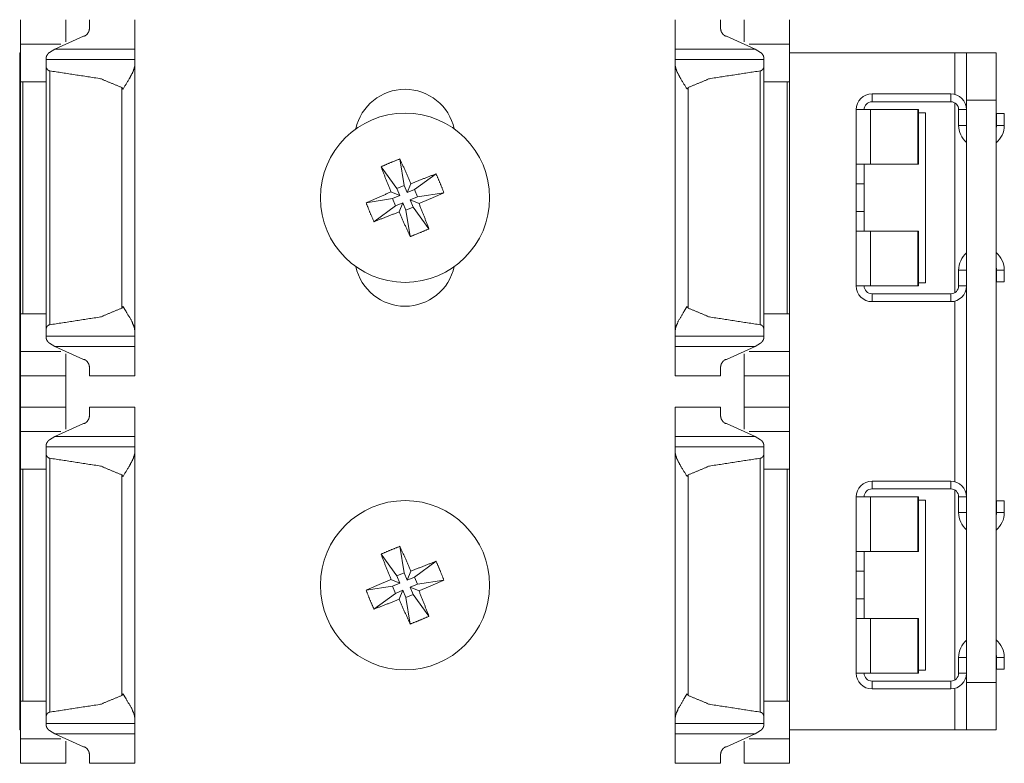
# Model space of a CAD drawing. Units: inches. Extents: x 1.27 to 9.7, y 2.76 to 7.94.
# Drawn here: x 1.27 to 1.43, y 6.83 to 6.95 of the extents above; entities that cross this region are included whole.
import ezdxf

# ---------------------------------------------------------------- set-up
doc = ezdxf.new("R2010")
doc.units = ezdxf.units.IN
doc.header["$MEASUREMENT"] = 0
doc.layers.add('1', color=7, linetype='Continuous', true_color=0xffffff)

msp = doc.modelspace()

# ---------------------------------------------------------------- linework, layer by layer
at = {"layer": '1', "color": 7, "linetype": 'Continuous', "lineweight": 13}
for p, q in [((1.275556, 6.945054), (1.269172, 6.945054)), ((1.274631, 6.944272), (1.279172, 6.946338)), ((1.385775, 6.944272), (1.381234, 6.946338)), ((1.391234, 6.945054), (1.38485, 6.945054)), ((1.269031, 6.943678), (1.269031, 6.836179)), ((1.273772, 6.943756), (1.274631, 6.944272)), ((1.287297, 6.944272), (1.274631, 6.944272)), ((1.385775, 6.944272), (1.373109, 6.944272)), ((1.386634, 6.943756), (1.385775, 6.944272)), ((1.417469, 6.943678), (1.391233, 6.943678)), ((1.417469, 6.943678), (1.417469, 6.937098)), ((1.419344, 6.943678), (1.424031, 6.943678)), ((1.287297, 6.942614), (1.273234, 6.942614)), ((1.387172, 6.942614), (1.373109, 6.942614)), ((1.273234, 6.899856), (1.273234, 6.941481)), ((1.273805, 6.900506), (1.273805, 6.940833)), ((1.287297, 6.899661), (1.287297, 6.941677)), ((1.373109, 6.899661), (1.373109, 6.941677)), ((1.386601, 6.900506), (1.386601, 6.940833)), ((1.387172, 6.899856), (1.387172, 6.941481)), ((1.269172, 6.902224), (1.269172, 6.939114)), ((1.273234, 6.939114), (1.269526, 6.939114)), ((1.269526, 6.902224), (1.269526, 6.939114)), ((1.387172, 6.939114), (1.39088, 6.939114)), ((1.39088, 6.902224), (1.39088, 6.939114)), ((1.391234, 6.902224), (1.391234, 6.939114)), ((1.285258, 6.903153), (1.285258, 6.938185)), ((1.375148, 6.903153), (1.375148, 6.938185)), ((1.404344, 6.937179), (1.404344, 6.935929)), ((1.404344, 6.937179), (1.416844, 6.937179)), ((1.416844, 6.937179), (1.416844, 6.935929)), ((1.404344, 6.935929), (1.416844, 6.935929)), ((1.417469, 6.935761), (1.417469, 6.905595)), ((1.424031, 6.936179), (1.419344, 6.936179)), ((1.419344, 6.936179), (1.419344, 6.843678)), ((1.424031, 6.843678), (1.424031, 6.936179)), ((1.401844, 6.925992), (1.401844, 6.934679)), ((1.404126, 6.934679), (1.404126, 6.925992)), ((1.404126, 6.934679), (1.411597, 6.934679)), ((1.411597, 6.934679), (1.411597, 6.925992)), ((1.411706, 6.934679), (1.411597, 6.934679)), ((1.411706, 6.925992), (1.411706, 6.934679)), ((1.411706, 6.934179), (1.412844, 6.934179)), ((1.412844, 6.907179), (1.412844, 6.934179)), ((1.418094, 6.934679), (1.418094, 6.932178)), ((1.419344, 6.934679), (1.418094, 6.934679)), ((1.424094, 6.932178), (1.424094, 6.934054)), ((1.424094, 6.934054), (1.425344, 6.934054)), ((1.425344, 6.932178), (1.425344, 6.934054)), ((1.419344, 6.932178), (1.418094, 6.932178)), ((1.424094, 6.932178), (1.425344, 6.932178)), ((1.329396, 6.926851), (1.330062, 6.92265)), ((1.326405, 6.925611), (1.328907, 6.922172)), ((1.403094, 6.925992), (1.403094, 6.922866)), ((1.404126, 6.925992), (1.411597, 6.925992)), ((1.411597, 6.925992), (1.411706, 6.925992)), ((1.335134, 6.924476), (1.331695, 6.921975)), ((1.329386, 6.921017), (1.327976, 6.9216)), ((1.328907, 6.922172), (1.330062, 6.92265)), ((1.329386, 6.921017), (1.328907, 6.922172)), ((1.330541, 6.921496), (1.330062, 6.92265)), ((1.331124, 6.922905), (1.330541, 6.921496)), ((1.331695, 6.921975), (1.330541, 6.921496)), ((1.332174, 6.92082), (1.331695, 6.921975)), ((1.403094, 6.922866), (1.401844, 6.922866)), ((1.401844, 6.918491), (1.401844, 6.922866)), ((1.403094, 6.922866), (1.403094, 6.918491)), ((1.324031, 6.919872), (1.328232, 6.920538)), ((1.328232, 6.920538), (1.329386, 6.921017)), ((1.32871, 6.919384), (1.328232, 6.920538)), ((1.332174, 6.92082), (1.33102, 6.920341)), ((1.33102, 6.920341), (1.33243, 6.919758)), ((1.33102, 6.920341), (1.331499, 6.919187)), ((1.336375, 6.921485), (1.332174, 6.92082)), ((1.325271, 6.916881), (1.32871, 6.919384)), ((1.32871, 6.919384), (1.329865, 6.919862)), ((1.329282, 6.918452), (1.329865, 6.919862)), ((1.329865, 6.919862), (1.330344, 6.918707)), ((1.330344, 6.918707), (1.331499, 6.919187)), ((1.33101, 6.914507), (1.330344, 6.918707)), ((1.334, 6.915747), (1.331499, 6.919187)), ((1.403094, 6.918491), (1.401844, 6.918491)), ((1.403094, 6.918491), (1.403094, 6.915366)), ((1.401844, 6.915366), (1.401844, 6.906679)), ((1.404126, 6.906679), (1.404126, 6.915366)), ((1.404126, 6.915366), (1.411597, 6.915366)), ((1.411597, 6.915366), (1.411706, 6.915366)), ((1.411597, 6.906679), (1.411597, 6.915366)), ((1.411706, 6.915366), (1.411706, 6.906679)), ((1.418094, 6.906679), (1.418094, 6.909179)), ((1.419344, 6.909179), (1.418094, 6.909179)), ((1.424094, 6.909179), (1.424094, 6.907304)), ((1.424094, 6.909179), (1.425344, 6.909179)), ((1.425344, 6.909179), (1.425344, 6.907304)), ((1.404126, 6.906679), (1.411597, 6.906679)), ((1.411706, 6.906679), (1.411597, 6.906679)), ((1.411706, 6.907179), (1.412844, 6.907179)), ((1.419344, 6.906679), (1.418094, 6.906679)), ((1.424094, 6.907304), (1.425344, 6.907304)), ((1.404344, 6.904179), (1.404344, 6.905429)), ((1.404344, 6.905429), (1.416844, 6.905429)), ((1.416844, 6.904179), (1.416844, 6.905429)), ((1.404344, 6.904179), (1.416844, 6.904179)), ((1.417469, 6.904256), (1.417469, 6.875601)), ((1.273234, 6.902224), (1.269526, 6.902224)), ((1.387172, 6.902224), (1.39088, 6.902224)), ((1.273234, 6.898723), (1.287297, 6.898723)), ((1.373109, 6.898723), (1.387172, 6.898723)), ((1.274631, 6.897066), (1.273772, 6.897583)), ((1.274631, 6.897066), (1.279172, 6.895)), ((1.287297, 6.897066), (1.274631, 6.897066)), ((1.385775, 6.897066), (1.373109, 6.897066)), ((1.385775, 6.897066), (1.381234, 6.895)), ((1.385775, 6.897066), (1.386634, 6.897583)), ((1.275556, 6.896284), (1.269172, 6.896284)), ((1.391234, 6.896284), (1.38485, 6.896284)), ((1.269172, 6.89238), (1.276359, 6.89238)), ((1.269172, 6.887443), (1.269172, 6.89238)), ((1.276359, 6.887443), (1.276359, 6.89238)), ((1.280109, 6.89238), (1.287297, 6.89238)), ((1.373109, 6.89238), (1.380297, 6.89238)), ((1.384047, 6.89238), (1.391234, 6.89238)), ((1.384047, 6.887443), (1.384047, 6.89238)), ((1.391234, 6.887443), (1.391234, 6.89238)), ((1.276359, 6.887443), (1.269172, 6.887443)), ((1.287297, 6.887443), (1.280109, 6.887443)), ((1.380297, 6.887443), (1.373109, 6.887443)), ((1.391234, 6.887443), (1.384047, 6.887443)), ((1.274631, 6.882757), (1.279172, 6.884822)), ((1.385775, 6.882757), (1.381234, 6.884822)), ((1.275556, 6.883539), (1.269172, 6.883539)), ((1.273772, 6.88224), (1.274631, 6.882757)), ((1.287297, 6.882757), (1.274631, 6.882757)), ((1.385775, 6.882757), (1.373109, 6.882757)), ((1.391234, 6.883539), (1.38485, 6.883539)), ((1.386634, 6.88224), (1.385775, 6.882757)), ((1.287297, 6.881099), (1.273234, 6.881099)), ((1.387172, 6.881099), (1.373109, 6.881099)), ((1.273234, 6.838341), (1.273234, 6.879966)), ((1.287297, 6.838146), (1.287297, 6.880161)), ((1.373109, 6.838146), (1.373109, 6.880161)), ((1.387172, 6.838341), (1.387172, 6.879966)), ((1.273805, 6.838989), (1.273805, 6.879317)), ((1.386601, 6.838989), (1.386601, 6.879317)), ((1.269172, 6.840708), (1.269172, 6.877599)), ((1.273234, 6.877599), (1.269526, 6.877599)), ((1.269526, 6.840708), (1.269526, 6.877599)), ((1.285258, 6.841637), (1.285258, 6.876669)), ((1.375148, 6.841637), (1.375148, 6.876669)), ((1.387172, 6.877599), (1.39088, 6.877599)), ((1.39088, 6.840708), (1.39088, 6.877599)), ((1.391234, 6.840708), (1.391234, 6.877599)), ((1.404344, 6.875679), (1.404344, 6.874429)), ((1.404344, 6.875679), (1.416844, 6.875679)), ((1.416844, 6.875679), (1.416844, 6.874429)), ((1.401844, 6.864491), (1.401844, 6.873179)), ((1.404126, 6.873179), (1.404126, 6.864491)), ((1.404126, 6.873179), (1.411597, 6.873179)), ((1.404344, 6.874429), (1.416844, 6.874429)), ((1.411706, 6.873179), (1.411597, 6.873179)), ((1.411597, 6.873179), (1.411597, 6.864491)), ((1.411706, 6.864491), (1.411706, 6.873179)), ((1.417469, 6.874262), (1.417469, 6.844097)), ((1.418094, 6.873179), (1.418094, 6.870679)), ((1.419344, 6.873179), (1.418094, 6.873179)), ((1.411706, 6.872679), (1.412844, 6.872679)), ((1.412844, 6.845679), (1.412844, 6.872679)), ((1.424094, 6.872554), (1.425344, 6.872554)), ((1.424094, 6.870679), (1.424094, 6.872554)), ((1.425344, 6.870679), (1.425344, 6.872554)), ((1.419344, 6.870679), (1.418094, 6.870679)), ((1.424094, 6.870679), (1.425344, 6.870679)), ((1.329396, 6.865323), (1.330062, 6.861123)), ((1.326405, 6.864082), (1.328907, 6.860644)), ((1.403094, 6.864491), (1.403094, 6.861367)), ((1.404126, 6.864491), (1.411597, 6.864491)), ((1.411597, 6.864491), (1.411706, 6.864491)), ((1.335134, 6.862948), (1.331695, 6.860446)), ((1.328907, 6.860644), (1.330062, 6.861123)), ((1.329386, 6.859489), (1.328907, 6.860644)), ((1.330541, 6.859968), (1.330062, 6.861123)), ((1.331124, 6.861378), (1.330541, 6.859968)), ((1.403094, 6.861367), (1.401844, 6.861367)), ((1.401844, 6.856992), (1.401844, 6.861367)), ((1.403094, 6.861367), (1.403094, 6.856992)), ((1.329386, 6.859489), (1.327976, 6.860073)), ((1.328232, 6.85901), (1.329386, 6.859489)), ((1.331695, 6.860446), (1.330541, 6.859968)), ((1.332174, 6.859292), (1.33102, 6.858813)), ((1.332174, 6.859292), (1.331695, 6.860446)), ((1.336375, 6.859958), (1.332174, 6.859292)), ((1.324031, 6.858344), (1.328232, 6.85901)), ((1.325271, 6.855353), (1.32871, 6.857856)), ((1.32871, 6.857856), (1.328232, 6.85901)), ((1.32871, 6.857856), (1.329865, 6.858335)), ((1.329282, 6.856924), (1.329865, 6.858335)), ((1.329865, 6.858335), (1.330344, 6.85718)), ((1.330344, 6.85718), (1.331499, 6.857658)), ((1.33102, 6.858813), (1.33243, 6.858229)), ((1.33102, 6.858813), (1.331499, 6.857658)), ((1.334, 6.85422), (1.331499, 6.857658)), ((1.33101, 6.85298), (1.330344, 6.85718)), ((1.403094, 6.856992), (1.401844, 6.856992)), ((1.403094, 6.856992), (1.403094, 6.853867)), ((1.401844, 6.853867), (1.401844, 6.845179)), ((1.404126, 6.845179), (1.404126, 6.853867)), ((1.404126, 6.853867), (1.411597, 6.853867)), ((1.411597, 6.853867), (1.411706, 6.853867)), ((1.411597, 6.845179), (1.411597, 6.853867)), ((1.411706, 6.853867), (1.411706, 6.845179)), ((1.418094, 6.845179), (1.418094, 6.847679)), ((1.419344, 6.847679), (1.418094, 6.847679)), ((1.424094, 6.847679), (1.424094, 6.845804)), ((1.424094, 6.847679), (1.425344, 6.847679)), ((1.425344, 6.847679), (1.425344, 6.845804)), ((1.404126, 6.845179), (1.411597, 6.845179)), ((1.411706, 6.845179), (1.411597, 6.845179)), ((1.411706, 6.845679), (1.412844, 6.845679)), ((1.419344, 6.845179), (1.418094, 6.845179)), ((1.424094, 6.845804), (1.425344, 6.845804)), ((1.404344, 6.842679), (1.404344, 6.843929)), ((1.404344, 6.843929), (1.416844, 6.843929)), ((1.416844, 6.842679), (1.416844, 6.843929)), ((1.419344, 6.843678), (1.424031, 6.843678)), ((1.404344, 6.842679), (1.416844, 6.842679)), ((1.417469, 6.84276), (1.417469, 6.836179)), ((1.273234, 6.840708), (1.269526, 6.840708)), ((1.387172, 6.840708), (1.39088, 6.840708)), ((1.273234, 6.837208), (1.287297, 6.837208)), ((1.373109, 6.837208), (1.387172, 6.837208)), ((1.274631, 6.83555), (1.273772, 6.836066)), ((1.385775, 6.83555), (1.386634, 6.836066)), ((1.417469, 6.836179), (1.391233, 6.836179)), ((1.424031, 6.836179), (1.419344, 6.836179)), ((1.275556, 6.834768), (1.269172, 6.834768)), ((1.274631, 6.83555), (1.279172, 6.833484)), ((1.287297, 6.83555), (1.274631, 6.83555)), ((1.385775, 6.83555), (1.373109, 6.83555)), ((1.385775, 6.83555), (1.381234, 6.833484)), ((1.391234, 6.834768), (1.38485, 6.834768)), ((1.269172, 6.830864), (1.276359, 6.830864)), ((1.280109, 6.830864), (1.287297, 6.830864)), ((1.373109, 6.830864), (1.380297, 6.830864)), ((1.384047, 6.830864), (1.391234, 6.830864))]:
    msp.add_line(p, q, dxfattribs=at)
for centre in [(1.330203, 6.920679), (1.330203, 6.859151)]:
    msp.add_circle(centre, 0.0134375002235174, dxfattribs=at)
for centre, radius, start, end in [((1.330203, 6.929906), 0.0079968748614192, 12.313125, 167.686875), ((1.404344, 6.934679), 0.0024999999441206, 90, 180), ((1.416844, 6.934679), 0.0024999999441206, 0, 90), ((1.404344, 6.934679), 0.0012499999720603, 90, 180), ((1.416844, 6.934679), 0.0012499999720603, 0, 90), ((1.421719, 6.932178), 0.0036249998956919, 180, 229.069688), ((1.421719, 6.932178), 0.0036249998956919, 309.636562, 0), ((1.421719, 6.932178), 0.0023749999236315, 346.82625, 0), ((1.421719, 6.909179), 0.0036249998956919, 130.930312, 180), ((1.421719, 6.909179), 0.0036249998956919, 0, 50.363438), ((1.330203, 6.911451), 0.0079968748614192, 192.313125, 347.686875), ((1.421719, 6.909179), 0.0023749999236315, 0, 13.17375), ((1.404344, 6.906679), 0.0024999999441206, 180, 270), ((1.404344, 6.906679), 0.0012499999720603, 180, 270), ((1.416844, 6.906679), 0.0024999999441206, 270, 0), ((1.416844, 6.906679), 0.0012499999720603, 270, 0), ((1.404344, 6.873179), 0.0024999999441206, 90, 180), ((1.416844, 6.873179), 0.0024999999441206, 0, 90), ((1.404344, 6.873179), 0.0012499999720603, 90, 180), ((1.416844, 6.873179), 0.0012499999720603, 0, 90), ((1.421719, 6.870679), 0.0036249998956919, 180, 229.069688), ((1.421719, 6.870679), 0.0036249998956919, 309.636562, 0), ((1.421719, 6.870679), 0.0023749999236315, 346.82625, 0), ((1.421719, 6.847679), 0.0036249998956919, 130.930312, 180), ((1.421719, 6.847679), 0.0036249998956919, 0, 50.363438), ((1.421719, 6.847679), 0.0023749999236315, 0, 13.17375), ((1.404344, 6.845179), 0.0024999999441206, 180, 270), ((1.404344, 6.845179), 0.0012499999720603, 180, 270), ((1.416844, 6.845179), 0.0024999999441206, 270, 0), ((1.416844, 6.845179), 0.0012499999720603, 270, 0)]:
    msp.add_arc(centre, radius, start, end, dxfattribs=at)
for points in [[(1.269171681936641, 6.948957687795996), (1.269171681936641, 6.945053879107718)], [(1.276359182110681, 6.948957687795996), (1.276359182110681, 6.945444504117177)], [(1.280109182201485, 6.948957687795996), (1.280109182201485, 6.947543299740914)], [(1.287296682375526, 6.948957687795996), (1.287296682375526, 6.944271815286697)], [(1.373109164108371, 6.948957687795996), (1.373109164108371, 6.944271815286697)], [(1.380296664282412, 6.948957687795996), (1.380296664282412, 6.947543299740914)], [(1.384046664373216, 6.948957687795996), (1.384046664373216, 6.945444504117177)], [(1.391234164547257, 6.948957687795996), (1.391234164547257, 6.945053879107718)], [(1.269171681936641, 6.945053879107718), (1.269171681936641, 6.939113937557636)], [(1.391234164547257, 6.945053879107718), (1.391234164547257, 6.939113937557636)], [(1.269171681936641, 6.943678553553582), (1.269031097623341, 6.943678553553582)], [(1.287296682375526, 6.944271815286697), (1.287296682375526, 6.942614100402807)], [(1.373109164108371, 6.944271815286697), (1.373109164108371, 6.942614100402807)], [(1.419343601263066, 6.943678553553582), (1.417468601217664, 6.943678553553582)], [(1.419343601263066, 6.936178553371974), (1.419343601263066, 6.943678553553582)], [(1.424031101376571, 6.943678553553582), (1.424031101376571, 6.936178553371974)], [(1.273234182035011, 6.942937993639816), (1.273234182035011, 6.942614100402807)], [(1.273234182035011, 6.942614100402807), (1.273234182035011, 6.941481287875376)], [(1.287296682375526, 6.942614100402807), (1.287296682375526, 6.941676600380106)], [(1.373109164108371, 6.942614100402807), (1.373109164108371, 6.941676600380106)], [(1.387171664448886, 6.942937993639816), (1.387171664448886, 6.942614100402807)], [(1.387171664448886, 6.942614100402807), (1.387171664448886, 6.941481287875376)], [(1.269171681936641, 6.939113937557636), (1.269526092752514, 6.939113937557636)], [(1.391234164547257, 6.939113937557636), (1.390879753731383, 6.939113937557636)], [(1.401843600839314, 6.934678716096073), (1.404125705386761, 6.934678716096073)], [(1.401843600839314, 6.922866378570461), (1.401843600839314, 6.925991378646131)], [(1.401843600839314, 6.925991378646131), (1.404125705386761, 6.925991378646131)], [(1.403093600869582, 6.922866378570461), (1.403093600869582, 6.925991378646131)], [(1.401843600839314, 6.918491378464523), (1.401843600839314, 6.915366378388853)], [(1.403093600869582, 6.918491378464523), (1.403093600869582, 6.915366378388853)], [(1.401843600839314, 6.915366378388853), (1.404125705386761, 6.915366378388853)], [(1.401843600839314, 6.906679040938911), (1.404125705386761, 6.906679040938911)], [(1.269171681936641, 6.902223474424773), (1.269171681936641, 6.896283532874691)], [(1.269171681936641, 6.902223474424773), (1.269526092752514, 6.902223474424773)], [(1.391234164547257, 6.902223474424773), (1.390879753731383, 6.902223474424773)], [(1.391234164547257, 6.902223474424773), (1.391234164547257, 6.896283532874691)], [(1.273234182035011, 6.899856124107032), (1.273234182035011, 6.898723311579602)], [(1.287296682375526, 6.899660811602303), (1.287296682375526, 6.898723311579602)], [(1.373109164108371, 6.899660811602303), (1.373109164108371, 6.898723311579602)], [(1.387171664448886, 6.899856124107032), (1.387171664448886, 6.898723311579602)], [(1.273234182035011, 6.898723311579602), (1.273234182035011, 6.898399418342592)], [(1.287296682375526, 6.898723311579602), (1.287296682375526, 6.897065596695711)], [(1.373109164108371, 6.898723311579602), (1.373109164108371, 6.897065596695711)], [(1.387171664448886, 6.898723311579602), (1.387171664448886, 6.898399418342592)], [(1.287296682375526, 6.892379724186412), (1.287296682375526, 6.897065596695711)], [(1.373109164108371, 6.892379724186412), (1.373109164108371, 6.897065596695711)], [(1.269171681936641, 6.892379724186412), (1.269171681936641, 6.896283532874691)], [(1.276359182110681, 6.892379724186412), (1.276359182110681, 6.895893721667335)], [(1.384046664373216, 6.892379724186412), (1.384046664373216, 6.895893721667335)], [(1.391234164547257, 6.892379724186412), (1.391234164547257, 6.896283532874691)], [(1.280109182201485, 6.892379724186412), (1.280109182201485, 6.893794926043597)], [(1.380296664282412, 6.892379724186412), (1.380296664282412, 6.893794926043597)], [(1.269171681936641, 6.887442386827274), (1.269171681936641, 6.883538578138996)], [(1.276359182110681, 6.887442386827274), (1.276359182110681, 6.883928389346352)], [(1.280109182201485, 6.887442386827274), (1.280109182201485, 6.886027184970089)], [(1.287296682375526, 6.887442386827274), (1.287296682375526, 6.882756514317975)], [(1.373109164108371, 6.887442386827274), (1.373109164108371, 6.882756514317975)], [(1.380296664282412, 6.887442386827274), (1.380296664282412, 6.886027184970089)], [(1.384046664373216, 6.887442386827274), (1.384046664373216, 6.883928389346352)], [(1.391234164547257, 6.887442386827274), (1.391234164547257, 6.883538578138996)], [(1.269171681936641, 6.883538578138996), (1.269171681936641, 6.877598636588914)], [(1.287296682375526, 6.882756514317975), (1.287296682375526, 6.881098799434085)], [(1.373109164108371, 6.882756514317975), (1.373109164108371, 6.881098799434085)], [(1.391234164547257, 6.883538578138996), (1.391234164547257, 6.877598636588914)], [(1.273234182035011, 6.881422692671094), (1.273234182035011, 6.881098799434085)], [(1.273234182035011, 6.881098799434085), (1.273234182035011, 6.879965986906655)], [(1.287296682375526, 6.881098799434085), (1.287296682375526, 6.880161299411384)], [(1.373109164108371, 6.881098799434085), (1.373109164108371, 6.880161299411384)], [(1.387171664448886, 6.881422692671094), (1.387171664448886, 6.881098799434085)], [(1.387171664448886, 6.881098799434085), (1.387171664448886, 6.879965986906655)], [(1.269171681936641, 6.877598636588914), (1.269526092752514, 6.877598636588914)], [(1.391234164547257, 6.877598636588914), (1.390879753731383, 6.877598636588914)], [(1.401843600839314, 6.873178877367309), (1.404125705386761, 6.873178877367309)], [(1.401843600839314, 6.861366539841697), (1.401843600839314, 6.864491539917367)], [(1.401843600839314, 6.864491539917367), (1.404125705386761, 6.864491539917367)], [(1.403093600869582, 6.861366539841697), (1.403093600869582, 6.864491539917367)], [(1.401843600839314, 6.856991539735759), (1.401843600839314, 6.853866539660089)], [(1.403093600869582, 6.856991539735759), (1.403093600869582, 6.853866539660089)], [(1.401843600839314, 6.853866539660089), (1.404125705386761, 6.853866539660089)], [(1.401843600839314, 6.845179202210147), (1.404125705386761, 6.845179202210147)], [(1.419343601263066, 6.836178550950535), (1.419343601263066, 6.843678551132143)], [(1.424031101376571, 6.843678551132143), (1.424031101376571, 6.836178550950535)], [(1.269171681936641, 6.840708173456051), (1.269171681936641, 6.834768231905969)], [(1.269171681936641, 6.840708173456051), (1.269526092752514, 6.840708173456051)], [(1.391234164547257, 6.840708173456051), (1.390879753731383, 6.840708173456051)], [(1.391234164547257, 6.840708173456051), (1.391234164547257, 6.834768231905969)], [(1.273234182035011, 6.83834082313831), (1.273234182035011, 6.83720801061088)], [(1.273234182035011, 6.83720801061088), (1.273234182035011, 6.83688411737387)], [(1.287296682375526, 6.838145510633581), (1.287296682375526, 6.83720801061088)], [(1.287296682375526, 6.83720801061088), (1.287296682375526, 6.835550295726989)], [(1.373109164108371, 6.838145510633581), (1.373109164108371, 6.83720801061088)], [(1.373109164108371, 6.83720801061088), (1.373109164108371, 6.835550295726989)], [(1.387171664448886, 6.83834082313831), (1.387171664448886, 6.83720801061088)], [(1.387171664448886, 6.83720801061088), (1.387171664448886, 6.83688411737387)], [(1.269171681936641, 6.836178550950535), (1.269031097623341, 6.836178550950535)], [(1.419343601263066, 6.836178550950535), (1.417468601217664, 6.836178550950535)], [(1.269171681936641, 6.83086442321769), (1.269171681936641, 6.834768231905969)], [(1.276359182110681, 6.83086442321769), (1.276359182110681, 6.83437760689651)], [(1.287296682375526, 6.83086442321769), (1.287296682375526, 6.835550295726989)], [(1.373109164108371, 6.83086442321769), (1.373109164108371, 6.835550295726989)], [(1.384046664373216, 6.83086442321769), (1.384046664373216, 6.83437760689651)], [(1.391234164547257, 6.83086442321769), (1.391234164547257, 6.834768231905969)], [(1.280109182201485, 6.83086442321769), (1.280109182201485, 6.832278811272772)], [(1.380296664282412, 6.83086442321769), (1.380296664282412, 6.832278811272772)]]:
    msp.add_open_spline(points, degree=1, dxfattribs=at)
for points, knots in [([(1.279171682178784, 6.946338058826313), (1.279322133842584, 6.946359217680993), (1.279504425513665, 6.946443853099709), (1.279737783266711, 6.946649745031777), (1.280001353422833, 6.947072922125358), (1.280108877025697, 6.947518885677823), (1.280109182201485, 6.947543299740914)], [0, 0, 0.0923139437034207, 0.2144299685556919, 0.4035167790994193, 0.7064330624211345, 0.9851648684205937, 1, 1]), ([(1.381234164305113, 6.946338058826313), (1.381083712641313, 6.946359217680993), (1.380901420970233, 6.946443853099709), (1.380668063217186, 6.946649745031777), (1.380404493061064, 6.947072922125358), (1.380297071183463, 6.947518885677823), (1.380296664282412, 6.947543299740914)], [0, 0, 0.0923151972822658, 0.2144328804112744, 0.4035222586627182, 0.7064426554415056, 0.9851637656823394, 1, 1]), ([(1.27377222650506, 6.943755942972076), (1.273772069996383, 6.943754921479472), (1.273669362709612, 6.943698084804055), (1.273508331618473, 6.943536951987653), (1.273306610422182, 6.943211431146437), (1.273236216540269, 6.942977869942865), (1.273234182035011, 6.942937993639816)], [0, 0, 0.0008282010967569, 0.1167276702082717, 0.3416406047929914, 0.7197359623019354, 0.9605786103486975, 1, 1]), ([(1.386633619978838, 6.943755942972076), (1.386633776487514, 6.943754921479472), (1.386736483774285, 6.943698084804055), (1.386897514865424, 6.943536951987653), (1.387099337786978, 6.943211431146437), (1.387169629943628, 6.942977869942865), (1.387171664448886, 6.942937993639816)], [0, 0, 0.0008281812619611, 0.1167248746680139, 0.3416324227564385, 0.7197716369921945, 0.960579554461448, 1, 1]), ([(1.273234182035011, 6.941481287875376), (1.273263275460195, 6.941310389433738), (1.273402028718763, 6.941065435000723), (1.273552276932037, 6.940928716247413), (1.273696523354801, 6.940856287860242), (1.273804657309242, 6.940832687599254)], [0, 0, 0.1863834568738765, 0.4890603738095462, 0.7074664038845861, 0.8810040214568677, 1, 1]), ([(1.285258311557939, 6.938185389358068), (1.281869741326148, 6.939586756579502), (1.273804657309242, 6.940832687599254)], [0, 0, 0.3100282971952117, 1, 1]), ([(1.285421682330124, 6.937926600289302), (1.28543317728483, 6.937945317737672), (1.286417470928455, 6.939539556057525), (1.287033010494142, 6.940710617283798), (1.28727633732295, 6.941453618603873), (1.287296682375526, 6.941676600380106)], [0, 0, 0.0051997660892469, 0.448732533550748, 0.7619157676583208, 0.9469952024305229, 1, 1]), ([(1.374984164153773, 6.937926600289302), (1.374972669199067, 6.937945317737672), (1.373988375555442, 6.939539556057525), (1.373372835989755, 6.940710617283798), (1.373129509160947, 6.941453618603873), (1.373109164108371, 6.941676600380106)], [0, 0, 0.0051997660892469, 0.448732533550748, 0.7619157676583208, 0.9469952024305229, 1, 1]), ([(1.375147636651221, 6.938185389358068), (1.37853610515775, 6.939586756579502), (1.386601189174655, 6.940832687599254)], [0, 0, 0.3100228134202718, 1, 1]), ([(1.387171664448886, 6.941481287875376), (1.387142571023702, 6.941310389433738), (1.387003817765134, 6.941065435000723), (1.38685356955186, 6.940928716247413), (1.386709424854359, 6.940856287860242), (1.386601189174655, 6.940832687599254)], [0, 0, 0.1863817564777338, 0.4890559120596296, 0.7074599495931785, 0.8808982520082498, 1, 1]), ([(1.285258311557939, 6.938185389358068), (1.285410187375419, 6.937945317737672), (1.285421682330124, 6.937926600289302)], [0, 0, 0.9282280994566123, 1, 1]), ([(1.375147636651221, 6.938185389358068), (1.374995659108478, 6.937945317737672), (1.374984164153773, 6.937926600289302)], [0, 0, 0.9282408543327133, 1, 1]), ([(1.326405366590748, 6.925610519261909), (1.327891064055109, 6.926254236725413), (1.329396292769943, 6.92685075366694)], [0, 0, 0.5000058734448608, 1, 1]), ([(1.331124299810483, 6.922905441071407), (1.330259431625478, 6.924911463255398), (1.329396292769943, 6.92685075366694)], [0, 0, 0.507176155319245, 1, 1]), ([(1.327976106374877, 6.921600102498132), (1.327168000886559, 6.923628911141009), (1.326405366590748, 6.925610519261909)], [0, 0, 0.5070269256185004, 1, 1]), ([(1.331124299810483, 6.922905441071407), (1.333153210178622, 6.923713546559725), (1.335134309673208, 6.924476079130272)], [0, 0, 0.5070979291229565, 1, 1]), ([(1.336374645803502, 6.921485356401604), (1.335778128861975, 6.922990890292226), (1.335134309673208, 6.924476079130272)], [0, 0, 0.5001037491479191, 1, 1]), ([(1.327976106374877, 6.921600102498132), (1.325970694542463, 6.920735030862602), (1.324031302405658, 6.91987240063338)], [0, 0, 0.5071346441652683, 1, 1]), ([(1.332429740109021, 6.919757654536852), (1.334435151941435, 6.920621912370279), (1.336374645803502, 6.921485356401604)], [0, 0, 0.5070478666353837, 1, 1]), ([(1.325271536810689, 6.916880864102609), (1.324627819347185, 6.918366866742758), (1.324031302405658, 6.91987240063338)], [0, 0, 0.500005303200381, 1, 1]), ([(1.329281546673414, 6.918452315963577), (1.327252636305275, 6.91764421047526), (1.325271536810689, 6.916880864102609)], [0, 0, 0.5070634948888075, 1, 1]), ([(1.329281546673414, 6.918452315963577), (1.330146414858419, 6.916446293779586), (1.331009553713955, 6.914507003368044)], [0, 0, 0.507176155319245, 1, 1]), ([(1.332429740109021, 6.919757654536852), (1.333237845597338, 6.917728845893976), (1.334000479893149, 6.915747237773076)], [0, 0, 0.5070269256185004, 1, 1]), ([(1.331009553713955, 6.914507003368044), (1.332514782428788, 6.915103520309572), (1.334000479893149, 6.915747237773076)], [0, 0, 0.4999941265551393, 1, 1]), ([(1.273804657309242, 6.900505538185257), (1.281869741326148, 6.90175146920501), (1.285258311557939, 6.903152836426443)], [0, 0, 0.6899717028047884, 1, 1]), ([(1.285421682330124, 6.903410811693107), (1.285410187375419, 6.90339290804684), (1.285258311557939, 6.903152836426443)], [0, 0, 0.0696768265378568, 1, 1]), ([(1.287296682375526, 6.899660811602303), (1.287216726318903, 6.90013688583258), (1.286814809805264, 6.901080896272106), (1.285954112356038, 6.902563643703843), (1.28543317728483, 6.90339290804684), (1.285421682330124, 6.903410811693107)], [0, 0, 0.1142911793104209, 0.3572029690980673, 0.7631064034598414, 0.994962780900061, 1, 1]), ([(1.373109164108371, 6.899660811602303), (1.373189120164994, 6.90013688583258), (1.373591036678633, 6.901080896272106), (1.374451734127859, 6.902563643703843), (1.374972669199067, 6.90339290804684), (1.374984164153773, 6.903410811693107)], [0, 0, 0.1142911793104209, 0.3572029690980673, 0.7631064034598414, 0.994962780900061, 1, 1]), ([(1.374984164153773, 6.903410811693107), (1.374995659108478, 6.90339290804684), (1.375147636651221, 6.903152836426443)], [0, 0, 0.0696644160425862, 1, 1]), ([(1.386601189174655, 6.900505538185257), (1.37853610515775, 6.90175146920501), (1.375147636651221, 6.903152836426443)], [0, 0, 0.6899771865797282, 1, 1]), ([(1.273804657309242, 6.900505538185257), (1.273750844645178, 6.900496586362124), (1.273630198483403, 6.900454268652766), (1.273472422600676, 6.900346032973061), (1.273314443267424, 6.900145023853611), (1.273238861397104, 6.899923669681584), (1.273234182035011, 6.899856124107032)], [0, 0, 0.0585947637952973, 0.1959219127113374, 0.4014333560901399, 0.6760393355097847, 0.9272750488944539, 1, 1]), ([(1.386601189174655, 6.900505538185257), (1.386655001838719, 6.900496586362124), (1.386775749725757, 6.900454268652766), (1.386933423883221, 6.900346032973061), (1.387091403216473, 6.900145023853611), (1.387166985086793, 6.899923669681584), (1.387171664448886, 6.899856124107032)], [0, 0, 0.0585940009863714, 0.1960224705282628, 0.4014411484584186, 0.676043552952957, 0.9272759956555335, 1, 1]), ([(1.273234182035011, 6.898399418342592), (1.273234182035011, 6.898397790738386), (1.27328392568856, 6.898178877972668), (1.273460927645971, 6.897863122756689), (1.273599782629802, 6.897699548533978), (1.273714223550542, 6.897610030302644), (1.273772206950383, 6.897582361031141)], [0, 0, 0.0016079766036849, 0.2233940416046095, 0.5810109393342427, 0.7929863707671646, 0.936527873177435, 1, 1]), ([(1.387171664448886, 6.898399418342592), (1.387171664448886, 6.898397790738386), (1.387121920795337, 6.898178877972668), (1.386944918837926, 6.897863122756689), (1.386806063854095, 6.897699548533978), (1.386691622933355, 6.897610030302644), (1.386633639533514, 6.897582361031141)], [0, 0, 0.0016079766036849, 0.2233940416046095, 0.5810109393342427, 0.7929863707671646, 0.936527873177435, 1, 1]), ([(1.279171682178784, 6.895000166958198), (1.279322133842584, 6.894978194301416), (1.279504425513665, 6.894894372684803), (1.279737783266711, 6.894687666950631), (1.280001353422833, 6.894265303659154), (1.280108877025697, 6.893819340106688), (1.280109182201485, 6.893794926043597)], [0, 0, 0.0924052953617936, 0.2143418849963567, 0.403799647245374, 0.7063657203201038, 0.9851614653502825, 1, 1]), ([(1.381234164305113, 6.895000166958198), (1.381083712641313, 6.894978194301416), (1.380901420970233, 6.894894372684803), (1.380668063217186, 6.894687666950631), (1.380404493061064, 6.894265303659154), (1.380297071183463, 6.893819340106688), (1.380296664282412, 6.893794926043597)], [0, 0, 0.0924065504690003, 0.2143447963235, 0.4038051319077558, 0.7063753146263902, 0.9851603623128421, 1, 1]), ([(1.279171682178784, 6.884821944055489), (1.279322133842584, 6.884843916712271), (1.279504425513665, 6.884927738328884), (1.279737783266711, 6.885134444063056), (1.280001353422833, 6.885556807354533), (1.280108877025697, 6.886003584709101), (1.280109182201485, 6.886027184970089)], [0, 0, 0.0924065625661332, 0.2143448243838211, 0.4038051847707217, 0.7063754070994454, 0.9856558078608669, 1, 1]), ([(1.381234164305113, 6.884821944055489), (1.381083712641313, 6.884843916712271), (1.380901420970233, 6.884927738328884), (1.380668063217186, 6.885134444063056), (1.380404493061064, 6.885556807354533), (1.380297071183463, 6.886003584709101), (1.380296664282412, 6.886027184970089)], [0, 0, 0.0924078125312692, 0.214347723783497, 0.4038106469628937, 0.7063849620986494, 0.9856546812472319, 1, 1]), ([(1.273772629349166, 6.882239753051577), (1.273771629754471, 6.882239652245834), (1.273669362709612, 6.882182783835333), (1.273508331618473, 6.882021651018931), (1.273306610422182, 6.881696130177716), (1.273236216540269, 6.881462568974143), (1.273234182035011, 6.881422692671094)], [0, 0, 0.0002009943610182, 0.1161732166544934, 0.3412273350753473, 0.719560033104952, 0.9605538644930312, 1, 1]), ([(1.386633217134731, 6.882239753051577), (1.386634216729426, 6.882239652245834), (1.386736483774285, 6.882182783835333), (1.386897514865424, 6.882021651018931), (1.387099337786978, 6.881696130177716), (1.387169629943628, 6.881462568974143), (1.387171664448886, 6.881422692671094)], [0, 0, 0.0002009895443323, 0.1161704326465251, 0.3412191578065483, 0.7195957344046443, 0.960554809791429, 1, 1]), ([(1.273234182035011, 6.879965986906655), (1.273263275460195, 6.879794274662913), (1.273402028718763, 6.879549320229899), (1.273552276932037, 6.879412601476588), (1.273696523354801, 6.879340986891521), (1.273804657309242, 6.879316572828429)], [0, 0, 0.1871222974695968, 0.4895991607363796, 0.707860835807193, 0.8808931645099135, 1, 1]), ([(1.285421682330124, 6.87641129932058), (1.28543317728483, 6.876429202966847), (1.286417470928455, 6.878024255088803), (1.287033010494142, 6.879195316315077), (1.28727633732295, 6.879937503833048), (1.287296682375526, 6.880161299411384)], [0, 0, 0.0050365649841196, 0.4487290225412134, 0.7619092613524824, 0.9468038572991128, 1, 1]), ([(1.374984164153773, 6.87641129932058), (1.374972669199067, 6.876429202966847), (1.373988375555442, 6.878024255088803), (1.373372835989755, 6.879195316315077), (1.373129509160947, 6.879937503833048), (1.373109164108371, 6.880161299411384)], [0, 0, 0.0050365649841196, 0.4487290225412134, 0.7619092613524824, 0.9468038572991128, 1, 1]), ([(1.387171664448886, 6.879965986906655), (1.387142571023702, 6.879794274662913), (1.387003817765134, 6.879549320229899), (1.38685356955186, 6.879412601476588), (1.386709424854359, 6.879340986891521), (1.386601189174655, 6.879316572828429)], [0, 0, 0.1871206645020248, 0.4895948881319727, 0.707854658489973, 0.8807875891952548, 1, 1]), ([(1.285258311557939, 6.876669274587243), (1.281869741326148, 6.878070641808677), (1.273804657309242, 6.879316572828429)], [0, 0, 0.3100282971952117, 1, 1]), ([(1.375147636651221, 6.876669274587243), (1.37853610515775, 6.878070641808677), (1.386601189174655, 6.879316572828429)], [0, 0, 0.3100228134202718, 1, 1]), ([(1.285258311557939, 6.876669274587243), (1.285410187375419, 6.876429202966847), (1.285421682330124, 6.87641129932058)], [0, 0, 0.9303231734621432, 1, 1]), ([(1.375147636651221, 6.876669274587243), (1.374995659108478, 6.876429202966847), (1.374984164153773, 6.87641129932058)], [0, 0, 0.9303355839574138, 1, 1]), ([(1.326405366590748, 6.864082197459538), (1.327891064055109, 6.864725914923042), (1.329396292769943, 6.86532243186457)], [0, 0, 0.5000058734448608, 1, 1]), ([(1.331124299810483, 6.86137793307114), (1.330259431625478, 6.863383141453028), (1.329396292769943, 6.86532243186457)], [0, 0, 0.5070906378018518, 1, 1]), ([(1.327976106374877, 6.860072594497865), (1.327168000886559, 6.862101403140741), (1.326405366590748, 6.864082197459538)], [0, 0, 0.5071163457268417, 1, 1]), ([(1.331124299810483, 6.86137793307114), (1.333153210178622, 6.862186038559457), (1.335134309673208, 6.862948571130005)], [0, 0, 0.5070979291229565, 1, 1]), ([(1.336374645803502, 6.859957848401336), (1.335778128861975, 6.861462568489856), (1.335134309673208, 6.862948571130005)], [0, 0, 0.499871632130724, 1, 1]), ([(1.327976106374877, 6.860072594497865), (1.325970694542463, 6.859207522862334), (1.324031302405658, 6.85834407883101)], [0, 0, 0.5070956856929049, 1, 1]), ([(1.332429740109021, 6.858229332734481), (1.334435151941435, 6.859094404370012), (1.336374645803502, 6.859957848401336)], [0, 0, 0.5070847442805302, 1, 1]), ([(1.325271536810689, 6.855353356102341), (1.324627819347185, 6.856839358742491), (1.324031302405658, 6.85834407883101)], [0, 0, 0.5001221253559605, 1, 1]), ([(1.332429740109021, 6.858229332734481), (1.333237845597338, 6.856200524091605), (1.334000479893149, 6.854219729772808)], [0, 0, 0.5071163457268417, 1, 1]), ([(1.329281546673414, 6.856923994161207), (1.327252636305275, 6.856115888672889), (1.325271536810689, 6.855353356102341)], [0, 0, 0.5070979291229565, 1, 1]), ([(1.329281546673414, 6.856923994161207), (1.330146414858419, 6.854918785779319), (1.331009553713955, 6.852979495367777)], [0, 0, 0.5070906378018518, 1, 1]), ([(1.331009553713955, 6.852979495367777), (1.332514782428788, 6.853576012309304), (1.334000479893149, 6.854219729772808)], [0, 0, 0.4999941265551393, 1, 1]), ([(1.285421682330124, 6.841895510724385), (1.285410187375419, 6.841876793276015), (1.285258311557939, 6.841636721655618)], [0, 0, 0.0717719005433876, 1, 1]), ([(1.287296682375526, 6.838145510633581), (1.287216726318903, 6.838620771061755), (1.286814809805264, 6.839565595303384), (1.285954112356038, 6.841048342735121), (1.28543317728483, 6.841876793276015), (1.285421682330124, 6.841895510724385)], [0, 0, 0.1141026201718485, 0.3571947761348826, 0.7631033558061133, 0.9947995424155115, 1, 1]), ([(1.373109164108371, 6.838145510633581), (1.373189120164994, 6.838620771061755), (1.373591036678633, 6.839565595303384), (1.374451734127859, 6.841048342735121), (1.374972669199067, 6.841876793276015), (1.374984164153773, 6.841895510724385)], [0, 0, 0.1141026201718485, 0.3571947761348826, 0.7631033558061133, 0.9947995424155115, 1, 1]), ([(1.374984164153773, 6.841895510724385), (1.374995659108478, 6.841876793276015), (1.375147636651221, 6.841636721655618)], [0, 0, 0.0717591456672866, 1, 1]), ([(1.273804657309242, 6.838989423414432), (1.281869741326148, 6.840236168236288), (1.285258311557939, 6.841636721655618)], [0, 0, 0.68999309916193, 1, 1]), ([(1.386601189174655, 6.838989423414432), (1.37853610515775, 6.840236168236288), (1.375147636651221, 6.841636721655618)], [0, 0, 0.6899985836585298, 1, 1]), ([(1.273804657309242, 6.838989423414432), (1.273750844645178, 6.838980471591299), (1.273630198483403, 6.838938153881941), (1.273472422600676, 6.83883073200434), (1.273314443267424, 6.838628909082786), (1.273238861397104, 6.838408368712862), (1.273234182035011, 6.83834082313831)], [0, 0, 0.0586318473834812, 0.1960459082197512, 0.4011938930938472, 0.6766618866009918, 0.9272290225609932, 1, 1]), ([(1.386601189174655, 6.838989423414432), (1.386655001838719, 6.838980471591299), (1.386775749725757, 6.838938153881941), (1.386933423883221, 6.83883073200434), (1.387091403216473, 6.838628909082786), (1.387166985086793, 6.838408368712862), (1.387171664448886, 6.83834082313831)], [0, 0, 0.0586310963294129, 0.1961465706181299, 0.401201563596872, 0.6766660284524998, 0.9272299547325193, 1, 1]), ([(1.273234182035011, 6.83688411737387), (1.273234182035011, 6.836881675967561), (1.27328392568856, 6.836663577003947), (1.273460927645971, 6.836347007985864), (1.273599782629802, 6.836183433763154), (1.273714223550542, 6.836093915531819), (1.273772206950383, 6.836066246260316)], [0, 0, 0.0024102257149785, 0.2232530024010523, 0.5813130589101447, 0.7931356416568875, 0.9365736408927228, 1, 1]), ([(1.387171664448886, 6.83688411737387), (1.387171664448886, 6.836881675967561), (1.387121920795337, 6.836663577003947), (1.386944918837926, 6.836347007985864), (1.386806063854095, 6.836183433763154), (1.386691622933355, 6.836093915531819), (1.386633639533514, 6.836066246260316)], [0, 0, 0.0024102257149785, 0.2232530024010523, 0.5813130589101447, 0.7931356416568875, 0.9365736408927228, 1, 1]), ([(1.279171682178784, 6.833484052187373), (1.279322133842584, 6.833462893332694), (1.279504425513665, 6.833378257913978), (1.279737783266711, 6.833172365981909), (1.280001353422833, 6.832749188888329), (1.280108877025697, 6.832303225335863), (1.280109182201485, 6.832278811272772)], [0, 0, 0.0923139437034207, 0.2144299685556919, 0.4035167790994193, 0.7064330624211345, 0.9851648684205937, 1, 1]), ([(1.381234164305113, 6.833484052187373), (1.381083712641313, 6.833462893332694), (1.380901420970233, 6.833378257913978), (1.380668063217186, 6.833172365981909), (1.380404493061064, 6.832749188888329), (1.380297071183463, 6.832303225335863), (1.380296664282412, 6.832278811272772)], [0, 0, 0.0923151972822658, 0.2144328804112744, 0.4035222586627182, 0.7064426554415056, 0.9851637656823394, 1, 1])]:
    msp.add_open_spline(points, degree=1, knots=knots, dxfattribs=at)

doc.saveas('drawing.dxf')
